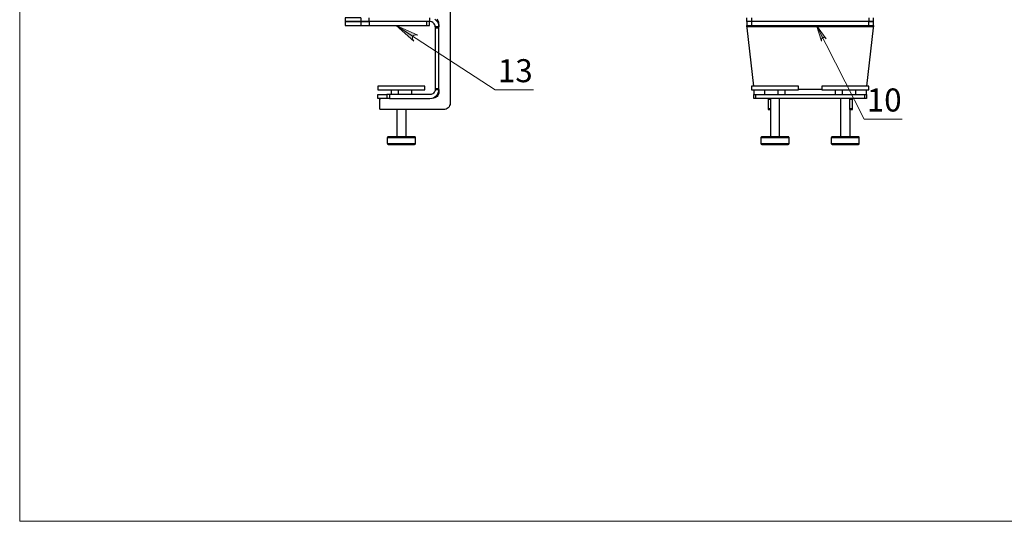
# Model space of a CAD drawing. Units: millimetres. Extents: x 518.3 to 534.9, y 405 to 416.7.
# Drawn here: x 518.3 to 526.6, y 405 to 409.2 of the extents above; entities that cross this region are included whole.
import ezdxf

# ---------------------------------------------------------------- set-up
doc = ezdxf.new("R2010")
doc.units = ezdxf.units.MM
for name, color, linetype in [('PDF _Геометрия', 7, 'Continuous'), ('PDF _Сплошная заливка', 7, 'Continuous'), ('PDF _Текст', 7, 'Continuous')]:
    doc.layers.add(name, color=color, linetype=linetype)
doc.styles.add('PDF Arial', font='arial.ttf')

msp = doc.modelspace()

# ---------------------------------------------------------------- hatches: boundary and pattern name
at = {"layer": 'PDF _Сплошная заливка', "transparency": 33554559}
h = msp.add_hatch(color=256, dxfattribs=at)
h.paths.add_polyline_path([(524.9944, 410.408), (524.9916, 410.4053), (524.9916, 410.4025), (524.9902, 410.3983), (524.9916, 410.3955), (524.993, 410.3928), (524.9944, 410.39), (524.9972, 410.3872), (525, 410.3858), (525.0041, 410.3858), (525.0069, 410.3858), (525.0097, 410.3858), (525.0138, 410.3886), (525.0152, 410.39), (525.018, 410.3928), (525.018, 410.3969), (525.0194, 410.3997), (525.018, 410.4039), (525.0166, 410.4066), (525.0152, 410.4094), (525.0125, 410.4108), (525.0097, 410.4122), (525.0055, 410.4136), (525.0027, 410.4136), (524.9986, 410.4122), (524.9958, 410.4108), (524.9944, 410.408), (525.0041, 410.3997)], flags=0)
h.paths.add_polyline_path([(525.1013, 409.0164), (525.0958, 409.0205), (525.0902, 409.0247), (525.0833, 409.0261), (525.0763, 409.0261), (525.0708, 409.0233), (525.0652, 409.0178), (525.0625, 409.0108), (525.0625, 409.0039), (525.0638, 408.9969), (525.0208, 409.1289)], flags=0)
h.paths.add_polyline_path([(529.2652, 413.7247), (529.2666, 413.7219), (529.2694, 413.7205), (529.2736, 413.7191), (529.2763, 413.7178), (529.2791, 413.7178), (529.2833, 413.7191), (529.2861, 413.7205), (529.2888, 413.7233), (529.2902, 413.7261), (529.2916, 413.7289), (529.2916, 413.7316), (529.2916, 413.7358), (529.2902, 413.7386), (529.2875, 413.7414), (529.2847, 413.7441), (529.2819, 413.7455), (529.2791, 413.7455), (529.275, 413.7455), (529.2722, 413.7455), (529.2694, 413.7428), (529.2666, 413.7414), (529.2652, 413.7386), (529.2638, 413.7344), (529.2638, 413.7316), (529.2638, 413.7289), (529.2652, 413.7247), (529.2777, 413.7316)], flags=0)
h.paths.add_polyline_path([(528.5361, 414.6428), (528.5388, 414.6428), (528.5416, 414.6414), (528.5458, 414.6428), (528.5486, 414.6441), (528.5513, 414.6455), (528.5541, 414.6483), (528.5555, 414.6511), (528.5555, 414.6553), (528.5555, 414.658), (528.5541, 414.6622), (528.5527, 414.665), (528.55, 414.6664), (528.5472, 414.6691), (528.5444, 414.6705), (528.5402, 414.6705), (528.5375, 414.6691), (528.5347, 414.6678), (528.5319, 414.6664), (528.5291, 414.6636), (528.5277, 414.6608), (528.5277, 414.6566), (528.5277, 414.6539), (528.5291, 414.6497), (528.5305, 414.6469), (528.5333, 414.6455), (528.5361, 414.6428), (528.5416, 414.6566)], flags=0)
h.paths.add_polyline_path([(528.8486, 414.2872), (528.8458, 414.2803), (528.8444, 414.2733), (528.8458, 414.2664), (528.8486, 414.2608), (528.8541, 414.2566), (528.8611, 414.2539), (528.868, 414.2539), (528.875, 414.2566), (528.8805, 414.2594), (528.775, 414.1691)], flags=0)
h.paths.add_polyline_path([(528.3194, 414.5914), (528.3263, 414.5886), (528.3333, 414.5872), (528.3402, 414.5886), (528.3458, 414.5914), (528.3513, 414.5969), (528.3541, 414.6039), (528.3541, 414.6108), (528.3513, 414.6164), (528.3486, 414.6233), (528.4361, 414.515)], flags=0)
h.paths.add_polyline_path([(528.4847, 414.0289), (528.4916, 414.0275), (528.4986, 414.0261), (528.5055, 414.0275), (528.5111, 414.0316), (528.5152, 414.0372), (528.518, 414.0441), (528.5166, 414.0511), (528.5152, 414.0566), (528.5111, 414.0636), (528.6083, 413.9636)], flags=0)
h.paths.add_polyline_path([(528.1569, 410.0733), (528.1583, 410.0761), (528.1597, 410.0789), (528.1611, 410.083), (528.1611, 410.0858), (528.1597, 410.0886), (528.1583, 410.0928), (528.1555, 410.0941), (528.1527, 410.0969), (528.15, 410.0983), (528.1458, 410.0983), (528.143, 410.0969), (528.1402, 410.0969), (528.1375, 410.0941), (528.1347, 410.0914), (528.1333, 410.0886), (528.1333, 410.0858), (528.1333, 410.0816), (528.1333, 410.0789), (528.1347, 410.0761), (528.1375, 410.0733), (528.1402, 410.0719), (528.143, 410.0705), (528.1472, 410.0691), (528.15, 410.0705), (528.1541, 410.0719), (528.1569, 410.0733), (528.1472, 410.0844)], flags=0)
h.paths.add_polyline_path([(528.2972, 409.5844), (528.2958, 409.5872), (528.293, 409.5886), (528.2888, 409.59), (528.2861, 409.59), (528.2833, 409.59), (528.2791, 409.5886), (528.2763, 409.5858), (528.275, 409.583), (528.2736, 409.5803), (528.2722, 409.5775), (528.2722, 409.5733), (528.2736, 409.5705), (528.275, 409.5678), (528.2777, 409.565), (528.2805, 409.5636), (528.2833, 409.5622), (528.2875, 409.5622), (528.2902, 409.5622), (528.2944, 409.5636), (528.2958, 409.5664), (528.2986, 409.5691), (528.3, 409.5719), (528.3013, 409.5747), (528.3, 409.5789), (528.3, 409.5816), (528.2972, 409.5844), (528.2861, 409.5761)], flags=0)
h.paths.add_polyline_path([(528.3361, 409.1844), (528.3319, 409.1858), (528.3291, 409.1872), (528.3263, 409.1872), (528.3222, 409.1858), (528.3194, 409.1844), (528.3166, 409.183), (528.3152, 409.1803), (528.3138, 409.1775), (528.3125, 409.1733), (528.3125, 409.1705), (528.3138, 409.1678), (528.3152, 409.1636), (528.318, 409.1622), (528.3208, 409.1594), (528.3236, 409.1594), (528.3277, 409.1594), (528.3305, 409.1594), (528.3333, 409.1608), (528.3361, 409.1622), (528.3388, 409.165), (528.3402, 409.1691), (528.3402, 409.1719), (528.3402, 409.1747), (528.3402, 409.1789), (528.3375, 409.1816), (528.3361, 409.1844), (528.3263, 409.1733)], flags=0)
h.paths.add_polyline_path([(521.6722, 409.0469), (521.6625, 409.0497), (521.6527, 409.0497), (521.643, 409.0469), (521.6347, 409.0414), (521.6291, 409.033), (521.6277, 409.0233), (521.6291, 409.0136), (521.6333, 409.0039), (521.6402, 408.9969), (521.4916, 409.1289)], flags=0)

# ---------------------------------------------------------------- linework, layer by layer
at = {"layer": 'PDF _Геометрия', "lineweight": 18}
for points in [[(534.8652, 404.9608), (518.3305, 404.9608), (518.3305, 416.6525), (534.8652, 416.6525)], [(521.6722, 409.0469), (521.6625, 409.0497), (521.6527, 409.0497), (521.643, 409.0469), (521.6347, 409.0414), (521.6291, 409.033), (521.6277, 409.0233), (521.6291, 409.0136), (521.6333, 409.0039), (521.6402, 408.9969), (521.4916, 409.1289)], [(525.1013, 409.0164), (525.0958, 409.0205), (525.0902, 409.0247), (525.0833, 409.0261), (525.0763, 409.0261), (525.0708, 409.0233), (525.0652, 409.0178), (525.0625, 409.0108), (525.0625, 409.0039), (525.0638, 408.9969), (525.0208, 409.1289)]]:
    msp.add_lwpolyline(points, close=True, dxfattribs=at)
at = {"layer": 'PDF _Геометрия', "lineweight": 25}
for points in [[(521.9444, 409.2678), (521.9444, 408.4761), (521.9444, 408.465), (521.9402, 408.4553), (521.9361, 408.4455), (521.9291, 408.4372), (521.9208, 408.4303), (521.9111, 408.4247), (521.9, 408.4219), (521.8902, 408.4205), (521.3625, 408.4205), (521.3611, 408.4205), (521.3597, 408.4219), (521.3583, 408.4219), (521.3569, 408.4233), (521.3555, 408.4247), (521.3555, 408.4261), (521.3541, 408.4275), (521.3541, 408.4289), (521.3541, 408.508), (521.3541, 408.5094), (521.3555, 408.5108), (521.3555, 408.5122), (521.3569, 408.5136), (521.3583, 408.5136), (521.3597, 408.515), (521.3611, 408.515), (521.3625, 408.515), (521.3527, 408.515), (521.3444, 408.515), (521.3402, 408.515), (521.3388, 408.515), (521.3388, 408.5469), (521.3402, 408.5469), (521.3444, 408.5469), (521.3527, 408.5469), (521.3625, 408.5469), (521.3763, 408.5469), (521.393, 408.5469), (521.4125, 408.5469)], [(521.1958, 409.1928), (521.1708, 409.1928), (521.1472, 409.1928), (521.1263, 409.1928), (521.1083, 409.1928), (521.093, 409.1928), (521.0819, 409.1928), (521.0722, 409.1928), (521.0666, 409.1928), (521.0638, 409.1928), (521.0625, 409.1928), (521.0625, 409.1608), (521.0625, 409.1289), (521.0638, 409.1289), (521.0666, 409.1289), (521.0722, 409.1289), (521.0819, 409.1289), (521.093, 409.1289), (521.1083, 409.1289), (521.1263, 409.1289), (521.1472, 409.1289), (521.1708, 409.1289), (521.1958, 409.1289)], [(521.1958, 409.1928), (521.1958, 409.1608), (521.1708, 409.1608), (521.1472, 409.1608), (521.1263, 409.1608), (521.1083, 409.1608), (521.093, 409.1608), (521.0819, 409.1608), (521.0722, 409.1608), (521.0666, 409.1608), (521.0638, 409.1608), (521.0625, 409.1608), (521.0638, 409.1608), (521.0666, 409.1608), (521.0722, 409.1608), (521.0819, 409.1608), (521.093, 409.1608), (521.1083, 409.1608), (521.1263, 409.1608), (521.1472, 409.1608), (521.1708, 409.1608), (521.1958, 409.1608), (521.2027, 409.1608), (521.2083, 409.1608), (521.2166, 409.1608), (521.225, 409.1608), (521.2347, 409.1608), (521.2444, 409.1608), (521.2541, 409.1608), (521.2638, 409.1608), (521.2541, 409.1608), (521.2444, 409.1608), (521.2347, 409.1608), (521.225, 409.1608), (521.2166, 409.1608), (521.2083, 409.1608), (521.2027, 409.1608), (521.1958, 409.1608), (521.1958, 409.1289), (521.2027, 409.1289), (521.2083, 409.1289), (521.2166, 409.1289), (521.225, 409.1289), (521.2347, 409.1289), (521.2444, 409.1289), (521.2541, 409.1289), (521.2638, 409.1289)], [(521.775, 409.1608), (521.2638, 409.1608), (521.2638, 409.1928)], [(521.7486, 409.1289), (521.7527, 409.1289), (521.7569, 409.1289), (521.7611, 409.1289), (521.7652, 409.1289), (521.768, 409.1289), (521.7694, 409.1289), (521.7708, 409.1289), (521.7722, 409.1289), (521.7722, 409.1608)], [(521.8194, 409.1178), (521.818, 409.1261), (521.8152, 409.1344), (521.8111, 409.1414), (521.8055, 409.1483), (521.8, 409.1539), (521.7916, 409.158), (521.7847, 409.1594), (521.775, 409.1608), (521.775, 409.1928)], [(521.8166, 409.1803), (521.8277, 409.1705), (521.8375, 409.1594), (521.8444, 409.1469), (521.8486, 409.133), (521.85, 409.1178), (521.8194, 409.1178), (521.8194, 409.1164), (521.8194, 409.115), (521.8194, 409.1136), (521.8194, 409.1122), (521.8194, 409.1108), (521.8194, 409.1094), (521.85, 409.1094), (521.85, 409.1108), (521.85, 409.1122), (521.85, 409.1136), (521.85, 409.115), (521.85, 409.1164), (521.85, 409.1178), (521.85, 409.1414), (521.85, 409.1525), (521.8458, 409.1622), (521.8416, 409.1719), (521.8347, 409.1803)], [(524.475, 409.1928), (524.475, 409.1608), (524.4666, 409.1608), (524.4583, 409.1608), (524.4527, 409.1608), (524.4472, 409.1608), (524.4416, 409.1608), (524.4388, 409.1608), (524.4361, 409.1608), (524.4361, 409.1928)], [(525.4597, 409.1289), (525.468, 409.1289), (525.4763, 409.1289), (525.4833, 409.1289), (525.4888, 409.1289), (525.493, 409.1289), (525.4958, 409.1289), (525.4986, 409.1289), (525.4986, 409.1608), (525.4958, 409.1608), (525.493, 409.1608), (525.4888, 409.1608), (525.4833, 409.1608), (525.4763, 409.1608), (525.468, 409.1608), (525.4597, 409.1608), (525.4125, 409.1608), (525.3638, 409.1608), (525.3125, 409.1608), (525.2625, 409.1608), (525.2097, 409.1608), (525.1569, 409.1608), (525.1027, 409.1608), (525.0486, 409.1608), (524.9944, 409.1608), (524.9402, 409.1608), (524.8861, 409.1608), (524.8319, 409.1608), (524.7791, 409.1608), (524.725, 409.1608), (524.6736, 409.1608), (524.6222, 409.1608), (524.5722, 409.1608), (524.5222, 409.1608), (524.475, 409.1608), (524.4666, 409.1608), (524.4583, 409.1608), (524.4527, 409.1608), (524.4472, 409.1608), (524.4416, 409.1608), (524.4388, 409.1608), (524.4361, 409.1608), (524.4361, 409.1289), (524.4388, 409.1289), (524.4416, 409.1289), (524.4472, 409.1289), (524.4527, 409.1289), (524.4583, 409.1289), (524.4666, 409.1289), (524.475, 409.1289)], [(525.4597, 409.1928), (525.4597, 409.1608), (525.468, 409.1608), (525.4763, 409.1608), (525.4833, 409.1608), (525.4888, 409.1608), (525.493, 409.1608), (525.4958, 409.1608), (525.4986, 409.1608), (525.4986, 409.1928)], [(521.8194, 409.1178), (521.8194, 409.1178)], [(521.8194, 409.1094), (521.8194, 408.5983), (521.85, 408.5983), (521.85, 409.1094)], [(521.85, 409.1178), (521.85, 409.1178)], [(525.4986, 409.1289), (525.4986, 409.1261), (525.4986, 409.1178), (524.4361, 409.1178), (524.4361, 409.1261), (524.4361, 409.1289)], [(524.4361, 409.1178), (524.4361, 409.1178)], [(524.4361, 409.1178), (524.4361, 409.1164), (524.4361, 409.115), (524.4361, 409.1136), (524.4361, 409.1122), (524.4361, 409.1108), (524.4361, 409.1094), (524.493, 408.6178)], [(525.443, 408.6178), (525.4986, 409.1094), (525.4986, 409.1108), (525.4986, 409.1122), (525.4986, 409.1136), (525.4986, 409.115), (525.4986, 409.1164), (525.4986, 409.1178)], [(525.4986, 409.1178), (525.4986, 409.1178)], [(521.8194, 408.59), (521.818, 408.5816), (521.8152, 408.5733), (521.8111, 408.5664), (521.8055, 408.5594), (521.8, 408.5539), (521.7916, 408.5497), (521.7847, 408.5469), (521.775, 408.5469), (521.4347, 408.5469), (521.4347, 408.515), (521.775, 408.515), (521.7902, 408.5164), (521.8041, 408.5205), (521.8166, 408.5275), (521.8277, 408.5372), (521.8375, 408.5483), (521.8444, 408.5608), (521.8486, 408.5747), (521.85, 408.59), (521.85, 408.5914), (521.85, 408.5928), (521.85, 408.5941), (521.85, 408.5955), (521.85, 408.5969), (521.85, 408.5983)], [(521.45, 408.5858), (521.45, 408.5469)], [(521.5097, 408.5858), (521.5097, 408.5469)], [(521.6208, 408.5858), (521.6208, 408.5469)], [(521.8194, 408.5983), (521.8194, 408.5969), (521.8194, 408.5955), (521.8194, 408.5941), (521.8194, 408.5928), (521.8194, 408.5914), (521.8194, 408.59), (521.85, 408.59), (521.85, 408.5705), (521.85, 408.5594), (521.8458, 408.5497), (521.8416, 408.54), (521.8347, 408.5316), (521.8263, 408.5247), (521.8166, 408.5191), (521.8055, 408.5164), (521.7958, 408.515)], [(521.8194, 408.59), (521.8194, 408.59)], [(521.85, 408.59), (521.85, 408.59)], [(524.4958, 408.5858), (524.4958, 408.5816), (524.4958, 408.5733), (524.4958, 408.5664), (524.4958, 408.5594), (524.4958, 408.5539), (524.4958, 408.5497), (524.4958, 408.5469)], [(524.5875, 408.5469), (524.5875, 408.5858)], [(524.6986, 408.5469), (524.6986, 408.5858)], [(524.7569, 408.5469), (524.7569, 408.5858)], [(525.0666, 408.59), (524.8694, 408.59)], [(525.1777, 408.5858), (525.1777, 408.5469)], [(525.2361, 408.5858), (525.2361, 408.5469)], [(525.3486, 408.5858), (525.3486, 408.5469)], [(525.4402, 408.5469), (525.4402, 408.5497), (525.4402, 408.5539), (525.4402, 408.5594), (525.4402, 408.5664), (525.4402, 408.5733), (525.4402, 408.5816), (525.4402, 408.5858)], [(521.4347, 408.5469), (521.4305, 408.5469), (521.4263, 408.5469), (521.4236, 408.5469), (521.4208, 408.5469), (521.418, 408.5469), (521.4152, 408.5469), (521.4138, 408.5469), (521.4125, 408.5469), (521.4125, 408.515), (521.393, 408.515), (521.3819, 408.515), (521.3625, 408.515)], [(521.4347, 408.515), (521.4305, 408.515), (521.4263, 408.515), (521.4236, 408.515), (521.4208, 408.515), (521.418, 408.515), (521.4152, 408.515), (521.4138, 408.515), (521.4125, 408.515)], [(524.5111, 408.515), (524.5083, 408.515), (524.5055, 408.515), (524.5013, 408.515), (524.5, 408.515), (524.4972, 408.515), (524.4958, 408.515), (524.4958, 408.5469), (524.4972, 408.5469), (524.5, 408.5469), (524.5013, 408.5469), (524.5055, 408.5469), (524.5083, 408.5469), (524.5111, 408.5469), (524.575, 408.5469), (524.6388, 408.5469), (524.7041, 408.5469), (524.7694, 408.5469), (524.8347, 408.5469), (524.9013, 408.5469), (524.968, 408.5469), (525.0333, 408.5469), (525.1, 408.5469), (525.1652, 408.5469), (525.2319, 408.5469), (525.2958, 408.5469), (525.3611, 408.5469), (525.4236, 408.5469), (525.4236, 408.515), (525.3611, 408.515), (525.3222, 408.515)], [(524.6138, 408.515), (524.575, 408.515), (524.5111, 408.515), (524.5111, 408.5469)], [(524.6138, 408.508), (524.6138, 408.4289), (524.6375, 408.4289), (524.6375, 408.508)], [(525.2986, 408.515), (525.2958, 408.515), (525.2319, 408.515), (525.1652, 408.515), (525.1, 408.515), (525.0333, 408.515), (524.968, 408.515), (524.9013, 408.515), (524.8347, 408.515), (524.7694, 408.515), (524.7041, 408.515), (524.6388, 408.515), (524.6375, 408.515)], [(524.7111, 408.1928), (524.7111, 408.515)], [(525.2236, 408.515), (525.2236, 408.1928)], [(525.2986, 408.508), (525.2986, 408.4289), (525.3222, 408.4289), (525.3222, 408.508)], [(525.4236, 408.5469), (525.4277, 408.5469), (525.4305, 408.5469), (525.4333, 408.5469), (525.4361, 408.5469), (525.4375, 408.5469), (525.4388, 408.5469), (525.4402, 408.5469), (525.4402, 408.515), (525.4388, 408.515), (525.4375, 408.515), (525.4361, 408.515), (525.4333, 408.515), (525.4305, 408.515), (525.4277, 408.515), (525.4236, 408.515)], [(521.4958, 408.4205), (521.4958, 408.1928)], [(521.575, 408.1928), (521.575, 408.4205)], [(524.6138, 408.4289), (524.6138, 408.4275), (524.6138, 408.4261), (524.6138, 408.4247), (524.6138, 408.4233), (524.6138, 408.4219), (524.6138, 408.4205), (524.6375, 408.4205), (524.6375, 408.4219), (524.6375, 408.4233), (524.6375, 408.4247), (524.6375, 408.4261), (524.6375, 408.4275), (524.6375, 408.4289)], [(524.6333, 408.4205), (524.6333, 408.1928)], [(525.2986, 408.4289), (525.2986, 408.4275), (525.2986, 408.4261), (525.2986, 408.4247), (525.2986, 408.4233), (525.2986, 408.4219), (525.2986, 408.4205), (525.3222, 408.4205), (525.3222, 408.4219), (525.3222, 408.4233), (525.3222, 408.4247), (525.3222, 408.4261), (525.3222, 408.4275), (525.3222, 408.4289)], [(525.3027, 408.1928), (525.3027, 408.4205)], [(521.6541, 408.1844), (521.6527, 408.1844), (521.6486, 408.1844), (521.6416, 408.1844), (521.6333, 408.1844), (521.6222, 408.1844), (521.6083, 408.1844), (521.5944, 408.1844), (521.5777, 408.1844), (521.5597, 408.1844), (521.543, 408.1844), (521.5236, 408.1844), (521.5069, 408.1844), (521.4888, 408.1844), (521.4736, 408.1844), (521.4583, 408.1844), (521.4458, 408.1844), (521.4347, 408.1844), (521.4263, 408.1844), (521.4208, 408.1844), (521.418, 408.1844), (521.4166, 408.1844)], [(524.7902, 408.1844), (524.7875, 408.1844), (524.7833, 408.1844), (524.775, 408.1844), (524.7652, 408.1844), (524.7527, 408.1844), (524.7388, 408.1844), (524.7222, 408.1844), (524.7055, 408.1844), (524.6875, 408.1844), (524.6694, 408.1844), (524.6513, 408.1844), (524.6347, 408.1844), (524.618, 408.1844), (524.6027, 408.1844), (524.5888, 408.1844), (524.5763, 408.1844), (524.568, 408.1844), (524.5597, 408.1844), (524.5555, 408.1844), (524.5541, 408.1844)], [(525.3805, 408.1844), (525.3777, 408.1844), (525.3722, 408.1844), (525.3638, 408.1844), (525.3527, 408.1844), (525.3402, 408.1844), (525.325, 408.1844), (525.3097, 408.1844), (525.2916, 408.1844), (525.275, 408.1844), (525.2569, 408.1844), (525.2388, 408.1844), (525.2208, 408.1844), (525.2041, 408.1844), (525.1902, 408.1844), (525.1763, 408.1844), (525.1652, 408.1844), (525.1555, 408.1844), (525.15, 408.1844), (525.1458, 408.1844), (525.1444, 408.1844)], [(521.4166, 408.1372), (521.418, 408.1372), (521.4194, 408.1372), (521.4236, 408.1372), (521.4305, 408.1372), (521.4402, 408.1372), (521.4513, 408.1372), (521.4652, 408.1372), (521.4805, 408.1372), (521.4972, 408.1372), (521.5152, 408.1372), (521.5333, 408.1372), (521.5513, 408.1372), (521.5694, 408.1372), (521.5861, 408.1372), (521.6013, 408.1372), (521.6152, 408.1372), (521.6277, 408.1372), (521.6375, 408.1372), (521.6458, 408.1372), (521.6513, 408.1372), (521.6527, 408.1372), (521.6541, 408.1372)], [(524.5541, 408.1372), (524.5583, 408.1372), (524.5638, 408.1372), (524.5722, 408.1372), (524.5819, 408.1372), (524.5958, 408.1372), (524.6097, 408.1372), (524.6263, 408.1372), (524.643, 408.1372), (524.6611, 408.1372), (524.6791, 408.1372), (524.6972, 408.1372), (524.7138, 408.1372), (524.7305, 408.1372), (524.7458, 408.1372), (524.7583, 408.1372), (524.7708, 408.1372), (524.7791, 408.1372), (524.7861, 408.1372), (524.7888, 408.1372), (524.7902, 408.1372)], [(525.1444, 408.1372), (525.1472, 408.1372), (525.1527, 408.1372), (525.1597, 408.1372), (525.1708, 408.1372), (525.1833, 408.1372), (525.1972, 408.1372), (525.2125, 408.1372), (525.2291, 408.1372), (525.2472, 408.1372), (525.2652, 408.1372), (525.2833, 408.1372), (525.3013, 408.1372), (525.318, 408.1372), (525.3333, 408.1372), (525.3458, 408.1372), (525.3583, 408.1372), (525.368, 408.1372), (525.375, 408.1372), (525.3791, 408.1372), (525.3805, 408.1372)]]:
    msp.add_lwpolyline(points, dxfattribs=at)
for points in [[(521.2638, 409.1289), (521.7486, 409.1289), (521.7486, 409.1608), (521.2638, 409.1608)], [(525.4597, 409.1289), (525.4597, 409.1608), (525.4125, 409.1608), (525.3638, 409.1608), (525.3125, 409.1608), (525.2625, 409.1608), (525.2097, 409.1608), (525.1569, 409.1608), (525.1027, 409.1608), (525.0486, 409.1608), (524.9944, 409.1608), (524.9402, 409.1608), (524.8861, 409.1608), (524.8319, 409.1608), (524.7791, 409.1608), (524.725, 409.1608), (524.6736, 409.1608), (524.6222, 409.1608), (524.5722, 409.1608), (524.5222, 409.1608), (524.475, 409.1608), (524.475, 409.1289), (524.5222, 409.1289), (524.5722, 409.1289), (524.6222, 409.1289), (524.6736, 409.1289), (524.725, 409.1289), (524.7791, 409.1289), (524.8319, 409.1289), (524.8861, 409.1289), (524.9402, 409.1289), (524.9944, 409.1289), (525.0486, 409.1289), (525.1027, 409.1289), (525.1569, 409.1289), (525.2097, 409.1289), (525.2625, 409.1289), (525.3125, 409.1289), (525.3638, 409.1289), (525.4125, 409.1289)], [(521.7319, 408.6178), (521.7277, 408.6178), (521.7222, 408.6178), (521.7138, 408.6178), (521.7027, 408.6178), (521.6888, 408.6178), (521.6736, 408.6178), (521.6555, 408.6178), (521.6361, 408.6178), (521.6166, 408.6178), (521.5944, 408.6178), (521.5722, 408.6178), (521.5486, 408.6178), (521.525, 408.6178), (521.5013, 408.6178), (521.4791, 408.6178), (521.4569, 408.6178), (521.4361, 408.6178), (521.4166, 408.6178), (521.4, 408.6178), (521.3833, 408.6178), (521.3694, 408.6178), (521.3583, 408.6178), (521.35, 408.6178), (521.343, 408.6178), (521.3388, 408.6178), (521.3388, 408.5858), (521.343, 408.5858), (521.35, 408.5858), (521.3583, 408.5858), (521.3694, 408.5858), (521.3833, 408.5858), (521.4, 408.5858), (521.4166, 408.5858), (521.4361, 408.5858), (521.4569, 408.5858), (521.4791, 408.5858), (521.5013, 408.5858), (521.525, 408.5858), (521.5486, 408.5858), (521.5722, 408.5858), (521.5944, 408.5858), (521.6166, 408.5858), (521.6361, 408.5858), (521.6555, 408.5858), (521.6736, 408.5858), (521.6888, 408.5858), (521.7027, 408.5858), (521.7138, 408.5858), (521.7222, 408.5858), (521.7277, 408.5858), (521.7319, 408.5858)], [(524.475, 408.5858), (524.4763, 408.5858), (524.4777, 408.5858), (524.4833, 408.5858), (524.4916, 408.5858), (524.5027, 408.5858), (524.5152, 408.5858), (524.5305, 408.5858), (524.5472, 408.5858), (524.5666, 408.5858), (524.5861, 408.5858), (524.6083, 408.5858), (524.6305, 408.5858), (524.6527, 408.5858), (524.6763, 408.5858), (524.7, 408.5858), (524.7222, 408.5858), (524.7444, 408.5858), (524.7666, 408.5858), (524.7861, 408.5858), (524.8041, 408.5858), (524.8208, 408.5858), (524.8347, 408.5858), (524.8472, 408.5858), (524.8569, 408.5858), (524.8638, 408.5858), (524.868, 408.5858), (524.8694, 408.5858), (524.8694, 408.6178), (524.868, 408.6178), (524.8638, 408.6178), (524.8569, 408.6178), (524.8472, 408.6178), (524.8347, 408.6178), (524.8208, 408.6178), (524.8041, 408.6178), (524.7861, 408.6178), (524.7666, 408.6178), (524.7444, 408.6178), (524.7222, 408.6178), (524.7, 408.6178), (524.6763, 408.6178), (524.6527, 408.6178), (524.6305, 408.6178), (524.6083, 408.6178), (524.5861, 408.6178), (524.5666, 408.6178), (524.5472, 408.6178), (524.5305, 408.6178), (524.5152, 408.6178), (524.5027, 408.6178), (524.4916, 408.6178), (524.4833, 408.6178), (524.4777, 408.6178), (524.4763, 408.6178), (524.475, 408.6178)], [(525.4597, 408.6178), (525.4569, 408.6178), (525.4513, 408.6178), (525.443, 408.6178), (525.4333, 408.6178), (525.4208, 408.6178), (525.4055, 408.6178), (525.3875, 408.6178), (525.3694, 408.6178), (525.3486, 408.6178), (525.3277, 408.6178), (525.3041, 408.6178), (525.2819, 408.6178), (525.2583, 408.6178), (525.2347, 408.6178), (525.2125, 408.6178), (525.1902, 408.6178), (525.1694, 408.6178), (525.15, 408.6178), (525.1305, 408.6178), (525.1152, 408.6178), (525.1, 408.6178), (525.0888, 408.6178), (525.0791, 408.6178), (525.0722, 408.6178), (525.068, 408.6178), (525.0666, 408.6178), (525.0666, 408.5858), (525.068, 408.5858), (525.0722, 408.5858), (525.0791, 408.5858), (525.0888, 408.5858), (525.1, 408.5858), (525.1152, 408.5858), (525.1305, 408.5858), (525.15, 408.5858), (525.1694, 408.5858), (525.1902, 408.5858), (525.2125, 408.5858), (525.2347, 408.5858), (525.2583, 408.5858), (525.2819, 408.5858), (525.3041, 408.5858), (525.3277, 408.5858), (525.3486, 408.5858), (525.3694, 408.5858), (525.3875, 408.5858), (525.4055, 408.5858), (525.4208, 408.5858), (525.4333, 408.5858), (525.443, 408.5858), (525.4513, 408.5858), (525.4569, 408.5858), (525.4597, 408.5858)], [(524.6138, 408.508), (524.6375, 408.508), (524.6375, 408.5094), (524.6375, 408.5108), (524.6375, 408.5122), (524.6375, 408.5136), (524.6375, 408.515), (524.6138, 408.515), (524.6138, 408.5136), (524.6138, 408.5122), (524.6138, 408.5108), (524.6138, 408.5094)], [(525.2986, 408.508), (525.3222, 408.508), (525.3222, 408.5094), (525.3222, 408.5108), (525.3222, 408.5122), (525.3222, 408.5136), (525.3222, 408.515), (525.2986, 408.515), (525.2986, 408.5136), (525.2986, 408.5122), (525.2986, 408.5108), (525.2986, 408.5094)], [(521.425, 408.1289), (521.4263, 408.1289), (521.4305, 408.1289), (521.4375, 408.1289), (521.4472, 408.1289), (521.4583, 408.1289), (521.4722, 408.1289), (521.4875, 408.1289), (521.5041, 408.1289), (521.5208, 408.1289), (521.5388, 408.1289), (521.5569, 408.1289), (521.5736, 408.1289), (521.5888, 408.1289), (521.6041, 408.1289), (521.6166, 408.1289), (521.6277, 408.1289), (521.6361, 408.1289), (521.6416, 408.1289), (521.6458, 408.1289), (521.6472, 408.1303), (521.6486, 408.1303), (521.65, 408.1303), (521.6513, 408.1316), (521.6527, 408.133), (521.6527, 408.1344), (521.6527, 408.1358), (521.6541, 408.1372), (521.6541, 408.1844), (521.6527, 408.1858), (521.6527, 408.1872), (521.6527, 408.1886), (521.6513, 408.19), (521.65, 408.1914), (521.6486, 408.1914), (521.6472, 408.1928), (521.6458, 408.1928), (521.6444, 408.1928), (521.6402, 408.1928), (521.6319, 408.1928), (521.6222, 408.1928), (521.6111, 408.1928), (521.5972, 408.1928), (521.5819, 408.1928), (521.5652, 408.1928), (521.5472, 408.1928), (521.5291, 408.1928), (521.5125, 408.1928), (521.4958, 408.1928), (521.4791, 408.1928), (521.4652, 408.1928), (521.4527, 408.1928), (521.4416, 408.1928), (521.4333, 408.1928), (521.4277, 408.1928), (521.425, 408.1928), (521.4236, 408.1928), (521.4222, 408.1914), (521.4208, 408.1914), (521.4194, 408.19), (521.418, 408.1886), (521.418, 408.1872), (521.418, 408.1858), (521.4166, 408.1844), (521.4166, 408.1372), (521.418, 408.1358), (521.418, 408.1344), (521.418, 408.133), (521.4194, 408.1316), (521.4208, 408.1303), (521.4222, 408.1303), (521.4236, 408.1303)], [(524.5625, 408.1289), (524.5652, 408.1289), (524.5694, 408.1289), (524.5777, 408.1289), (524.5875, 408.1289), (524.6, 408.1289), (524.6138, 408.1289), (524.6305, 408.1289), (524.6472, 408.1289), (524.6652, 408.1289), (524.6819, 408.1289), (524.7, 408.1289), (524.7166, 408.1289), (524.7319, 408.1289), (524.7458, 408.1289), (524.7583, 408.1289), (524.768, 408.1289), (524.7763, 408.1289), (524.7805, 408.1289), (524.7819, 408.1289), (524.7847, 408.1303), (524.7861, 408.1303), (524.7875, 408.1303), (524.7875, 408.1316), (524.7888, 408.133), (524.7902, 408.1344), (524.7902, 408.1358), (524.7902, 408.1372), (524.7902, 408.1844), (524.7902, 408.1858), (524.7902, 408.1872), (524.7888, 408.1886), (524.7875, 408.19), (524.7875, 408.1914), (524.7861, 408.1914), (524.7847, 408.1928), (524.7819, 408.1928), (524.7791, 408.1928), (524.7722, 408.1928), (524.7638, 408.1928), (524.7527, 408.1928), (524.7388, 408.1928), (524.725, 408.1928), (524.7083, 408.1928), (524.6916, 408.1928), (524.6736, 408.1928), (524.6555, 408.1928), (524.6388, 408.1928), (524.6222, 408.1928), (524.6069, 408.1928), (524.593, 408.1928), (524.5819, 408.1928), (524.5736, 408.1928), (524.5666, 408.1928), (524.5625, 408.1928), (524.5611, 408.1928), (524.5597, 408.1914), (524.5583, 408.1914), (524.5569, 408.19), (524.5555, 408.1886), (524.5541, 408.1872), (524.5541, 408.1858), (524.5541, 408.1844), (524.5541, 408.1372), (524.5541, 408.1358), (524.5541, 408.1344), (524.5555, 408.133), (524.5569, 408.1316), (524.5583, 408.1303), (524.5597, 408.1303), (524.5611, 408.1303)], [(525.1527, 408.1289), (525.1569, 408.1289), (525.1625, 408.1289), (525.1708, 408.1289), (525.1819, 408.1289), (525.1958, 408.1289), (525.2111, 408.1289), (525.2263, 408.1289), (525.2444, 408.1289), (525.2611, 408.1289), (525.2791, 408.1289), (525.2972, 408.1289), (525.3125, 408.1289), (525.3277, 408.1289), (525.3416, 408.1289), (525.3527, 408.1289), (525.3625, 408.1289), (525.368, 408.1289), (525.3722, 408.1289), (525.3736, 408.1289), (525.375, 408.1303), (525.3763, 408.1303), (525.3777, 408.1303), (525.3791, 408.1316), (525.3791, 408.133), (525.3805, 408.1344), (525.3805, 408.1358), (525.3805, 408.1372), (525.3805, 408.1844), (525.3805, 408.1858), (525.3805, 408.1872), (525.3791, 408.1886), (525.3791, 408.19), (525.3777, 408.1914), (525.3763, 408.1914), (525.375, 408.1928), (525.3736, 408.1928), (525.3708, 408.1928), (525.3652, 408.1928), (525.3583, 408.1928), (525.3472, 408.1928), (525.3347, 408.1928), (525.3208, 408.1928), (525.3055, 408.1928), (525.2875, 408.1928), (525.2708, 408.1928), (525.2527, 408.1928), (525.2347, 408.1928), (525.218, 408.1928), (525.2027, 408.1928), (525.1888, 408.1928), (525.1763, 408.1928), (525.1666, 408.1928), (525.1597, 408.1928), (525.1541, 408.1928), (525.1527, 408.1928), (525.1513, 408.1928), (525.15, 408.1914), (525.1486, 408.1914), (525.1472, 408.19), (525.1458, 408.1886), (525.1458, 408.1872), (525.1444, 408.1858), (525.1444, 408.1844), (525.1444, 408.1372), (525.1444, 408.1358), (525.1458, 408.1344), (525.1458, 408.133), (525.1472, 408.1316), (525.1486, 408.1303), (525.15, 408.1303), (525.1513, 408.1303)]]:
    msp.add_lwpolyline(points, close=True, dxfattribs=at)
at = {"layer": 'PDF _Геометрия', "lineweight": 18}
for points in [[(522.6444, 408.5858), (522.3236, 408.5858), (521.4916, 409.1289)], [(525.7416, 408.34), (525.4208, 408.34), (525.0208, 409.1289)]]:
    msp.add_lwpolyline(points, dxfattribs=at)

# ---------------------------------------------------------------- texts
at = {"layer": 'PDF _Текст', "char_height": 0.19355, "attachment_point": 7, "style": 'PDF Arial'}
for s, insert in [('13', (522.3451, 408.5907)), ('10', (525.4428, 408.3445))]:
    msp.add_mtext(s, dxfattribs=dict(at, insert=insert))

doc.saveas('drawing.dxf')
